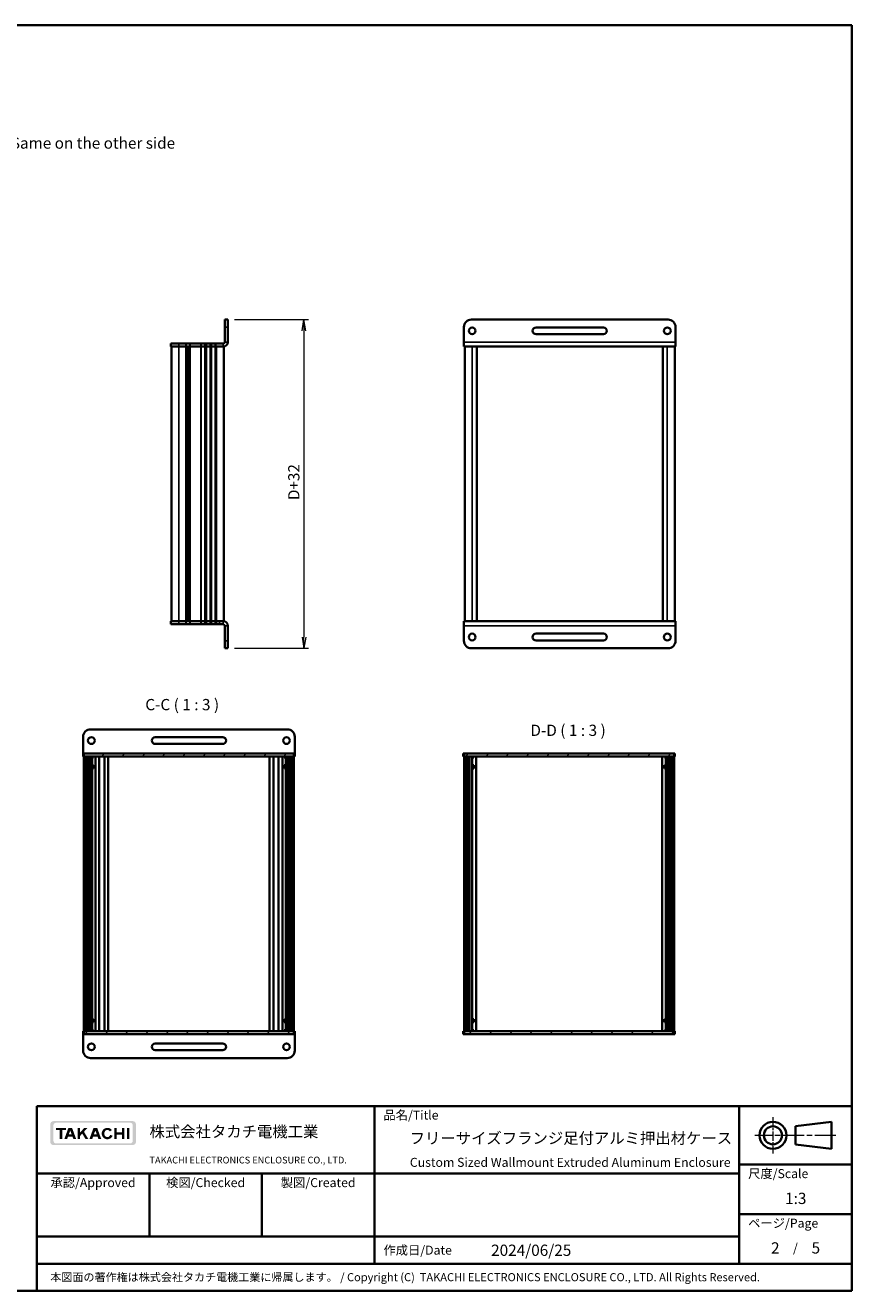
# Model space of a CAD drawing. Units: millimetres. Extents: x 0 to 3559, y 0 to 843.
# Drawn here: x 1023 to 1574, y 0 to 843 of the extents above; entities that cross this region are included whole.
import ezdxf
from ezdxf.enums import TextEntityAlignment as Align

# ---------------------------------------------------------------- set-up
doc = ezdxf.new("R2010")
doc.units = ezdxf.units.MM
doc.linetypes.add('CHAIN', pattern=[0.35429999999999995, 0.2362, -0.0295, 0.0591, -0.0295])
for name, color, linetype, lineweight in [('Border (ISO)', 7, 'Continuous', 35), ('Dimension (ISO)', 7, 'Continuous', 18), ('Dimension (ISO) @ 1', 7, 'Continuous', 18), ('Hatch (ISO)', 1, 'Continuous', 18), ('Symbol (ISO) @ 1', 7, 'Continuous', 18), ('Title (ISO)', 7, 'Continuous', 35), ('Visible (ISO)', 7, 'Continuous', 35), ('Visible Narrow (ISO)', 7, 'Continuous', 25)]:
    doc.layers.add(name, color=color, linetype=linetype, lineweight=lineweight)
doc.styles.add('Note Text (TK)', font='MS PGothic.ttf')
doc.styles.add('文字スタイル40', font='MS PGothic.ttf')
doc.styles.add('文字スタイル67', font='arial.ttf')
doc.dimstyles.new('Default - Method 1b (TK)', dxfattribs={"dimtxt": 2.5, "dimasz": 2.5, "dimexe": 1, "dimexo": 1.499999999999999, "dimgap": 1, "dimtad": 1, "dimrnd": 1e-08, "dimdsep": 46, "dimtxsty": 'Note Text (TK)', "dimblk": 'OPEN', "dimcen": 0.09, "dimdle": 5, "dimclrd": 100, "dimclre": 100, "dimclrt": 7, "dimadec": 1, "dimazin": 1, "dimtfac": 1, "dimtmove": 0, "dimatfit": 3, "dimldrblk": 'OPEN', "dimfxl": 1, "dimtolj": 1, "dimlwd": -1, "dimlwe": -1, "dimarcsym": 0})
pattern_1 = [(45, (357.4999999999999, -24.00000000000002), (-6.735192090801866, 6.735192090801866), [])]
pattern_2 = [(135.0002104591499, (357.4999999999999, -24.00000000000002), (-6.735167351014435, -6.73521683049842), [])]
pattern_3 = [(59.999977780745, (357.4999999999999, -24.00000000000002), (-8.248890124152672, 4.762503198912995), [])]

# ---------------------------------------------------------------- blocks, each defined once
blk = doc.blocks.new('図面枠 tk図枠')
at = {"layer": 'Border (ISO)'}
for p, q in [((14.49999999999999, 289), (405.4999999999999, 289)), ((405.4999999999999, 289), (405.4999999999999, 8.000000000000007)), ((14.50000000000001, 8.000000000000007), (405.4999999999999, 8.000000000000007))]:
    blk.add_line(p, q, dxfattribs=at)
blk = doc.blocks.new('表題欄 tk表題欄')
at = {"layer": 'Hatch (ISO)'}
h = blk.add_hatch(color=256, dxfattribs=at)
edge = h.paths.add_edge_path(flags=0)
edge.add_arc((95.444849922821, 237.346881026017), 0.5958259999999996, 269.9999999999897, 360)
edge.add_line((96.040675922821, 237.3468810260171), (96.04067592282095, 240.7585970260168))
edge.add_arc((95.44484992282096, 240.7585970260169), 0.5958259999999996, 0, 90.0000000000068)
edge.add_line((95.44484992282091, 241.3544230260169), (79.00658192282103, 241.3544230260169))
edge.add_arc((79.00658192282103, 240.7585970260169), 0.5958259999999996, 90, 180)
edge.add_line((78.41075592282102, 240.7585970260168), (78.41075592282081, 237.3468810260171))
edge.add_arc((79.00658192282081, 237.3468810260168), 0.5958259999999996, 180, 270.0000000000205)
edge.add_line((79.00658192282103, 236.7510550260168), (95.44484992282091, 236.751055026017))
edge = h.paths.add_edge_path()
edge.add_line((77.70882392282107, 241.0034570260169), (77.70882392282107, 237.1020210260171))
edge.add_arc((78.41075592282097, 237.102021026017), 0.7019319999998935, 180, 270.000000000008)
edge.add_line((78.41075592282105, 236.4000890260172), (96.04067592282101, 236.4000890260172))
edge.add_arc((96.040675922821, 237.102021026017), 0.7019319999998921, 270, 360)
edge.add_line((96.7426079228209, 237.1020210260171), (96.74260792282098, 241.0034570260169))
edge.add_arc((96.04067592282107, 241.003457026017), 0.7019319999998921, 0, 90.00000000000873)
edge.add_line((96.04067592282095, 241.705389026017), (78.41075592282105, 241.7053890260169))
edge.add_arc((78.41075592282105, 241.0034570260169), 0.7019319999999984, 90.00000000000072, 180)
for points in [[(78.94128592282102, 240.1954190260171), (78.94128592282102, 239.7056990260171), (79.79013392282097, 239.7056990260171), (79.79013392282097, 237.7060090260171), (80.37779792282102, 237.7060090260171), (80.37779792282102, 239.7056990260171), (81.22664592282104, 239.7056990260171), (81.22664592282104, 240.1954190260171)], [(85.55355153134052, 237.7060090260171), (84.81294043548178, 238.9396854897348), (84.28739592282106, 238.3724785432585), (84.28739592282106, 237.7060090260171), (83.76502792282103, 237.7060090260171), (83.76502792282103, 240.1954190260171), (84.28739592282106, 240.1954190260171), (84.28739592282106, 239.1472136578642), (85.2586086041826, 240.1954190260171), (85.97643794456017, 240.1954190260171), (85.18872726044239, 239.3452627384302), (86.172817922821, 237.7060090260171)], [(91.96090243223207, 240.1954190260171), (91.96090243223207, 237.7060090260171), (92.4791894322321, 237.7060090260171), (92.4791894322321, 238.7058540260171), (93.63819343223211, 238.7058540260171), (93.63819343223211, 237.7060090260171), (94.15648043223207, 237.7060090260171), (94.15648043223207, 240.1954190260171), (93.63819343223211, 240.1954190260171), (93.63819343223211, 239.195574026017), (92.4791894322321, 239.195574026017), (92.4791894322321, 240.1954190260171)], [(94.71149643223212, 240.1954190260171), (94.71149643223212, 237.7060090260171), (95.2338644322322, 237.7060090260171), (95.2338644322322, 240.1954190260171)]]:
    blk.add_hatch(color=256, dxfattribs=at).paths.add_polyline_path(points)
h = blk.add_hatch(color=256, dxfattribs=at)
h.paths.add_polyline_path([(82.45967999495221, 238.7589070260171), (81.8218998506899, 238.7589070260171), (82.14078992282104, 239.627313026017)], flags=0)
h.paths.add_polyline_path([(82.64850318183746, 238.2447010260171), (81.63307666380464, 238.2447010260171), (81.43526189659153, 237.7060090260171), (80.81854592282102, 237.7060090260171), (81.73268992282102, 240.1954190260171), (82.54888992282102, 240.1954190260171), (83.46303392282098, 237.7060090260171), (82.84631794905052, 237.7060090260171)])
h = blk.add_hatch(color=256, dxfattribs=at)
h.paths.add_polyline_path([(87.39654585068993, 238.7589070260171), (88.03432599495216, 238.7589070260171), (87.71543592282107, 239.627313026017)], flags=0)
h.paths.add_polyline_path([(87.00990789659151, 237.7060090260171), (87.20772266380467, 238.2447010260171), (88.22314918183736, 238.2447010260171), (88.42096394905047, 237.7060090260171), (89.03767992282091, 237.7060090260171), (88.123535922821, 240.1954190260171), (87.30733592282104, 240.1954190260171), (86.39319192282105, 237.7060090260171)])
h = blk.add_hatch(color=256, dxfattribs=at)
edge = h.paths.add_edge_path()
edge.add_arc((90.39257192282079, 238.9507140260171), 1.273272000000011, 38.55054079078439, 336.5820184016556)
edge.add_line((91.56096443223191, 238.4446700260172), (91.04202846323602, 238.6694270587604))
edge.add_ellipse((90.392571922821, 238.9507140260171), major_axis=(0, -0.7998759999999119), ratio=0.8673469387756529, start_angle=128.5505407907963, end_angle=426.582018401653, ccw=False)
edge.add_line((90.96328818027123, 239.4055047731898), (91.38834540645578, 239.7442231660233))
at = {"layer": 'Title (ISO)'}
for p, q in [((74.70882392282105, 245.052739026017), (255.7088239228211, 245.052739026017)), ((74.70882392282105, 204.052739026017), (74.70882392282105, 245.052739026017)), ((149.7088239228211, 245.052739026017), (149.7088239228211, 210.052739026017)), ((230.7088239228211, 245.052739026017), (230.7088239228211, 210.052739026017)), ((255.7088239228211, 245.052739026017), (255.7088239228211, 204.052739026017)), ((243.2088239228211, 240.552739026017), (251.2088239228211, 241.552739026017)), ((243.2088239228211, 240.552739026017), (243.2088239228211, 236.552739026017)), ((251.2088239228211, 235.552739026017), (251.2088239228211, 241.552739026017)), ((243.2088239228211, 236.552739026017), (251.2088239228211, 235.552739026017)), ((230.7088239228211, 232.052739026017), (255.7088239228211, 232.052739026017)), ((74.70882392282105, 230.052739026017), (230.7088239228211, 230.0527390260171)), ((99.70882392282105, 230.052739026017), (99.70882392282108, 216.052739026017)), ((124.708823922821, 230.052739026017), (124.708823922821, 216.052739026017)), ((230.7088239228211, 221.052739026017), (255.7088239228211, 221.052739026017)), ((74.70882392282105, 216.052739026017), (230.7088239228211, 216.052739026017)), ((255.7088239228211, 210.052739026017), (74.70882392282105, 210.052739026017)), ((74.70882392282105, 204.052739026017), (255.7088239228211, 204.052739026017))]:
    blk.add_line(p, q, dxfattribs=at)
at = {"layer": 'Title (ISO)', "color": 4, "linetype": 'CHAIN', "lineweight": 18, "ltscale": 8.889559745788574}
blk.add_line((238.2088239228211, 242.5527390260171), (238.2088239228211, 234.552739026017), dxfattribs=at)
at = {"layer": 'Title (ISO)', "color": 4, "linetype": 'CHAIN', "lineweight": 18, "ltscale": 20.00163269042969}
blk.add_line((252.2088239228211, 238.552739026017), (234.2088239228211, 238.552739026017), dxfattribs=at)
at = {"layer": 'Title (ISO)'}
for radius in [3, 2]:
    blk.add_circle((238.2088239228211, 238.5527390260171), radius, dxfattribs=at)
at = {"layer": 'Title (ISO)', "color": 1, "char_height": 2.000000029802322, "line_spacing_factor": 1.5, "style": 'Note Text (TK)'}
for s, insert, attachment_point in [('\\fＭＳ Ｐゴシック|b0|i0;{\\H2.0000;品名/Title}', (151.708823922821, 243.052739026017), 4), ('\\fＭＳ Ｐゴシック|b0|i0;{\\H2.0000;尺度/Scale}', (232.7088239228211, 230.052739026017), 4), ('\\fＭＳ Ｐゴシック|b0|i0;{\\H2.0000;承認/Approved}', (87.20882392282105, 228.052739026017), 5), ('\\fＭＳ Ｐゴシック|b0|i0;{\\H2.0000;検図/Checked}', (112.208823922821, 228.0527390260171), 5), ('\\fＭＳ Ｐゴシック|b0|i0;{\\H2.0000;製図/Created}', (137.208823922821, 228.052739026017), 5), ('\\fＭＳ Ｐゴシック|b0|i0;{\\H2.0000;ページ/Page}', (232.7088239228211, 219.052739026017), 4), ('\\fＭＳ Ｐゴシック|b0|i0;{\\H2.0000;作成日/Date}', (151.708823922821, 213.052739026017), 4)]:
    blk.add_mtext(s, dxfattribs=dict(at, insert=insert, attachment_point=attachment_point))
at = {"layer": 'Title (ISO)', "color": 7, "line_spacing_factor": 1.5, "style": 'Note Text (TK)'}
for s, insert, char_height, attachment_point in [('株式会社タカチ電機工業', (99.74260792282095, 239.052739026017), 2.5, 4), ('\\fArial|b0|i0;{\\H1.4986;TAKACHI ELECTRONICS ENCLOSURE CO., LTD.}', (99.74260792282095, 233.052739026017), 1.49859994649887, 4), ('\\fＭＳ Ｐゴシック|b0|i0;{\\H2.0000;/}', (243.2088239228211, 213.5527390260171), 2.000000029802322, 5), ('\\fMS PGothic|b0|i0;{\\H1.8000;本図面の著作権は株式会社タカチ電機工業に帰属します。 / Copyright (C)\xa0 TAKACHI ELECTRONICS ENCLOSURE CO., LTD. All Rights Reserved.}', (77.70882392282107, 207.052739026017), 1.800000071525573, 4)]:
    blk.add_mtext(s, dxfattribs=dict(at, insert=insert, char_height=char_height, attachment_point=attachment_point))
at = {"layer": 'Title (ISO)', "color": 7}
for tag, p, height, style in [('<品名>_001', (157.524164831912, 236.6748981169261), 2.5, 'Note Text (TK)'), ('<Title>_001', (157.5696697597652, 231.5527390111158), 2.000000029802322, '文字スタイル67'), ('<型番>_001', (157.4190511840338, 219.9930798731327), 3.000000119209289, '文字スタイル40'), ('作成日_001', (175.617914831912, 211.7814322078352), 2.5, 'Note Text (TK)'), ('<ページ_No.>_001', (237.9488807410029, 212.302739026017), 2.5, 'Note Text (TK)'), ('<総ページ数>_001', (246.7997330137301, 212.302739026017), 2.5, 'Note Text (TK)')]:
    blk.add_attdef(tag, p, '', height=height, dxfattribs=dict(at, style=style))
at = {"layer": 'Title (ISO)', "color": 7, "style": 'Note Text (TK)'}
for tag, p in [('<尺度>', (243.2088239228211, 224.552739026017)), ('<部品サイズ>', (112.208823922821, 213.052739026017))]:
    blk.add_attdef(tag, text='', height=2.5, dxfattribs=at).set_placement(p, align=Align.MIDDLE_CENTER)
blk = doc.blocks.new('_Open')
at = {"color": 0, "linetype": 'ByBlock', "lineweight": -2}
for p, q in [((-1, 0.1666666666666666), (0, 0)), ((-1, -0.1666666666666666), (0, 0)), ((0, 0), (-1, 0))]:
    blk.add_line(p, q, dxfattribs=at)
blk = doc.blocks.new('*D57')
at = {"layer": 'Defpoints', "color": 0}
for p in [(1158.225140295622, 646.961694418493), (1158.22514031451, 427.9616944184931), (1209.022275417553, 427.9616944184931)]:
    blk.add_point(p, dxfattribs=at)
at = {"layer": 'Dimension (ISO)', "color": 100}
for p, q in [((1162.725140295622, 646.961694418493), (1212.022275417553, 646.961694418493)), ((1209.022275417553, 639.461694418493), (1209.022275417553, 435.4616944184932)), ((1162.72514031451, 427.9616944184931), (1212.022275417553, 427.9616944184931))]:
    blk.add_line(p, q, dxfattribs=at)
at = {"layer": 'Dimension (ISO)', "color": 100, "xscale": 7.5, "yscale": 7.5, "zscale": 7.5}
for p, rotation in [((1209.022275417553, 646.961694418493), 90), ((1209.022275417553, 427.9616944184931), 270)]:
    blk.add_blockref('_Open', p, dxfattribs=dict(at, rotation=rotation))
at = {"layer": 'Dimension (ISO)', "color": 7, "insert": (1202.272275417553, 524.4037682821292), "char_height": 7.5, "attachment_point": 4, "rotation": 90, "style": 'Note Text (TK)'}
blk.add_mtext('\\A1; \\fMS PGothic|b0|i0;{\\H7.4700;D+32}', dxfattribs=at)

msp = doc.modelspace()

# ---------------------------------------------------------------- hatches: boundary and pattern name
at = {"layer": 'Hatch (ISO)'}
h = msp.add_hatch(dxfattribs=at)
h.set_pattern_fill('ANSI31', color=256, scale=76.2, style=0)
h.set_pattern_definition(pattern_1)
h.paths.add_polyline_path([(1062.363278902106, 355.9732588179558), (1202.363285568452, 355.9732588179558), (1202.363285568452, 357.9732588179558), (1062.363278902106, 357.9732588179558)])
h = msp.add_hatch(dxfattribs=at)
h.set_pattern_fill('ANSI31', color=256, scale=76.2, angle=14.99997778074499, style=0)
h.set_pattern_definition(pattern_3)
h.paths.add_polyline_path([(1065.863285453319, 355.9732588179557), (1064.263285453319, 355.9732588179557), (1064.263285453319, 172.9732588179557), (1065.863285453319, 172.9732588179557)])
h = msp.add_hatch(dxfattribs=at)
h.set_pattern_fill('ANSI31', color=256, scale=76.2, angle=14.99997778074499, style=0)
h.set_pattern_definition(pattern_3)
h.paths.add_polyline_path([(1198.863285453316, 172.9732588179557), (1200.463285453317, 172.9732588179557), (1200.463285453317, 355.9732588179557), (1198.863285453316, 355.9732588179557)])
h = msp.add_hatch(dxfattribs=at)
h.set_pattern_fill('ANSI31', color=256, scale=76.2, style=0)
h.set_pattern_definition(pattern_1)
h.paths.add_polyline_path([(1315.707006187907, 355.9732588179557), (1455.707012854237, 355.9732588179557), (1455.707012854237, 357.9732588179558), (1315.707006187907, 357.9732588179557)])
h = msp.add_hatch(dxfattribs=at)
h.set_pattern_fill('ANSI31', color=256, scale=76.2, angle=14.99997778074499, style=0)
h.set_pattern_definition(pattern_3)
h.paths.add_polyline_path([(1319.207006303043, 355.9732588179557), (1317.607006303042, 355.9732588179557), (1317.607006303042, 172.9732588179557), (1319.207006303043, 172.9732588179557)])
h = msp.add_hatch(dxfattribs=at)
h.set_pattern_fill('ANSI31', color=256, scale=76.2, angle=14.99997778074499, style=0)
h.set_pattern_definition(pattern_3)
h.paths.add_polyline_path([(1453.80700630304, 355.9732588179557), (1452.20700630304, 355.9732588179557), (1452.20700630304, 172.9732588179557), (1453.80700630304, 172.9732588179557)])
h = msp.add_hatch(dxfattribs=at)
h.set_pattern_fill('ANSI31', color=256, scale=76.2, angle=90.00021045915, style=0)
h.set_pattern_definition(pattern_2)
h.paths.add_polyline_path([(1202.363279146479, 172.9732588179557), (1062.363272480115, 172.9732588179557), (1062.363272480115, 170.9732588179557), (1202.363279146479, 170.9732588179558)])
h = msp.add_hatch(dxfattribs=at)
h.set_pattern_fill('ANSI31', color=256, scale=76.2, angle=90.00021045915, style=0)
h.set_pattern_definition(pattern_2)
h.paths.add_polyline_path([(1455.707019276237, 172.9732588179557), (1315.707012609903, 172.9732588179557), (1315.707012609903, 170.9732588179557), (1455.707019276237, 170.9732588179557)])

# ---------------------------------------------------------------- linework, layer by layer
at = {"layer": 'Visible (ISO)'}
for p, q in [((1158.225140295622, 646.9616944184929), (1156.225140295622, 646.9616944184929)), ((1156.225140295622, 646.9616944184929), (1156.225140200523, 641.9616944184929)), ((1156.225140200523, 631.8991944184929), (1156.225140200523, 641.9616944184929)), ((1158.225140200523, 641.9616944184929), (1158.225140295622, 646.9616944184929)), ((1158.225140200523, 631.8991944184929), (1158.225140200523, 641.9616944184929)), ((1315.642875603667, 631.8991944184929), (1315.642875603667, 641.9616944184929)), ((1320.642875603667, 646.9616944184929), (1451.642888903668, 646.9616944184929)), ((1363.642882253667, 641.7116944184928), (1408.642882253667, 641.7116944184928)), ((1456.642888903667, 641.9616944184928), (1456.642888903667, 631.8991944184929)), ((1408.642882253667, 637.2116944184928), (1363.642882253667, 637.2116944184928)), ((1120.225140305131, 630.961694418493), (1125.725140200505, 630.961694418493)), ((1120.225140305131, 628.9616944184929), (1120.225140305131, 630.961694418493)), ((1120.225140305131, 628.9616944184929), (1125.725140200505, 628.9616944184929)), ((1120.725140305095, 628.9616944184929), (1120.725140305095, 445.9616944184928)), ((1130.27514020055, 630.961694418493), (1125.725140200505, 630.961694418493)), ((1130.27514020055, 628.9616944184929), (1125.725140200505, 628.9616944184929)), ((1130.27514020055, 630.961694418493), (1130.575140202452, 630.961694418493)), ((1130.27514020055, 628.9616944184929), (1130.575140202452, 628.9616944184929)), ((1132.975140202452, 630.961694418493), (1130.575140202452, 630.961694418493)), ((1132.975140202452, 628.9616944184929), (1130.575140202452, 628.9616944184929)), ((1131.77514030503, 445.9616944184928), (1131.77514030503, 628.9616944184928)), ((1131.77514030509, 628.9616944184929), (1131.77514030509, 445.9616944184928)), ((1132.975140202452, 630.961694418493), (1133.27514020055, 630.961694418493)), ((1132.975140202452, 628.9616944184929), (1133.27514020055, 628.9616944184929)), ((1140.225140200505, 630.961694418493), (1133.27514020055, 630.961694418493)), ((1140.225140200505, 628.9616944184929), (1133.27514020055, 628.9616944184929)), ((1140.225140200505, 630.961694418493), (1140.525140202407, 630.961694418493)), ((1140.225140200505, 628.9616944184929), (1140.525140202407, 628.9616944184929)), ((1142.925140202408, 630.961694418493), (1140.525140202407, 630.961694418493)), ((1142.925140202408, 628.9616944184929), (1140.525140202407, 628.9616944184929)), ((1142.925140202408, 630.961694418493), (1143.225140200505, 630.961694418493)), ((1142.925140202408, 628.9616944184929), (1143.225140200505, 628.9616944184929)), ((1143.725140200489, 630.961694418493), (1143.225140200505, 630.961694418493)), ((1143.725140200489, 628.9616944184929), (1143.225140200505, 628.9616944184929)), ((1143.725140200489, 630.961694418493), (1144.025140202393, 630.961694418493)), ((1143.725140200489, 628.9616944184929), (1144.025140202393, 628.9616944184929)), ((1146.425140202418, 630.961694418493), (1144.025140202393, 630.961694418493)), ((1146.425140202418, 628.9616944184929), (1144.025140202393, 628.9616944184929)), ((1146.425140202418, 630.961694418493), (1146.72514020052, 630.961694418493)), ((1146.425140202418, 628.9616944184929), (1146.72514020052, 628.9616944184929)), ((1147.225140200504, 630.961694418493), (1146.72514020052, 630.961694418493)), ((1147.225140200504, 628.9616944184929), (1146.72514020052, 628.9616944184929)), ((1147.225140200504, 630.961694418493), (1147.525140202406, 630.961694418493)), ((1147.225140200504, 628.9616944184929), (1147.525140202406, 628.9616944184929)), ((1149.925140202406, 630.961694418493), (1147.525140202406, 630.961694418493)), ((1149.925140202406, 628.9616944184929), (1147.525140202406, 628.9616944184929)), ((1149.925140202406, 630.961694418493), (1150.225140200504, 630.961694418493)), ((1149.925140202406, 628.9616944184929), (1150.225140200504, 628.9616944184929)), ((1155.287640200522, 630.961694418493), (1150.225140200504, 630.961694418493)), ((1155.287640200522, 628.9616944184929), (1150.225140200504, 628.9616944184929)), ((1155.725140305038, 628.9616944184928), (1155.287640200522, 628.9616944184928)), ((1155.725140305038, 445.9616944184928), (1155.725140305038, 628.9616944184928)), ((1315.642875659538, 628.961694418493), (1315.642875603667, 631.899194418493)), ((1319.097492613894, 628.9616944184929), (1315.642875659521, 628.9616944184929)), ((1316.142876221956, 445.9616944184928), (1316.142876221956, 628.9616944184928)), ((1321.142876221956, 628.9616944184928), (1319.097492613894, 628.9616944184928)), ((1321.142876221956, 628.9616944184928), (1324.142876221955, 628.9616944184928)), ((1448.142876221868, 628.9616944184929), (1324.142876221955, 628.9616944184929)), ((1324.142876221955, 445.9616944184928), (1324.142876221955, 628.9616944184928)), ((1448.142876221868, 628.9616944184928), (1451.142876221867, 628.9616944184928)), ((1448.142876221868, 445.9616944184928), (1448.142876221868, 628.9616944184928)), ((1453.188254140849, 628.9616944184928), (1451.142876221867, 628.9616944184928)), ((1456.642888959538, 628.9616944184929), (1453.188254140849, 628.9616944184929)), ((1456.142876221867, 445.9616944184928), (1456.142876221867, 628.9616944184928)), ((1456.642888903667, 631.899194418493), (1456.642888959538, 628.961694418493)), ((1125.72514040945, 445.9616944184928), (1120.225140304968, 445.9616944184928)), ((1120.225140304968, 445.9616944184928), (1120.225140304968, 443.9616944184929)), ((1125.72514040945, 443.9616944184929), (1120.225140304968, 443.9616944184929)), ((1125.72514040945, 445.9616944184928), (1130.275140409622, 445.9616944184928)), ((1125.72514040945, 443.9616944184929), (1130.275140409622, 443.9616944184929)), ((1130.575140407722, 445.9616944184928), (1130.275140409622, 445.9616944184928)), ((1130.575140407722, 443.9616944184929), (1130.275140409622, 443.9616944184929)), ((1130.575140407722, 445.9616944184928), (1132.975140407455, 445.9616944184928)), ((1130.575140407722, 443.9616944184929), (1132.975140407455, 443.9616944184929)), ((1133.275140409355, 445.9616944184928), (1132.975140407455, 445.9616944184928)), ((1133.275140409355, 443.9616944184929), (1132.975140407455, 443.9616944184929)), ((1133.275140409355, 445.9616944184928), (1140.225140409029, 445.9616944184928)), ((1133.275140409355, 443.9616944184929), (1140.225140409029, 443.9616944184929)), ((1140.525140407192, 445.9616944184928), (1140.225140409029, 445.9616944184928)), ((1140.525140407192, 443.9616944184929), (1140.225140409029, 443.9616944184929)), ((1140.525140407192, 445.9616944184928), (1142.925140407694, 445.9616944184928)), ((1140.525140407192, 443.9616944184929), (1142.925140407694, 443.9616944184929)), ((1143.225140409656, 445.9616944184928), (1142.925140407694, 445.9616944184928)), ((1143.225140409656, 443.9616944184929), (1142.925140407694, 443.9616944184929)), ((1143.225140409656, 445.9616944184928), (1143.725140408932, 445.9616944184928)), ((1143.225140409656, 443.9616944184929), (1143.725140408932, 443.9616944184929)), ((1144.025140407118, 445.9616944184928), (1143.725140408932, 445.9616944184928)), ((1144.025140407118, 443.9616944184929), (1143.725140408932, 443.9616944184929)), ((1144.025140407117, 445.9616944184928), (1146.425140407796, 445.9616944184928)), ((1144.025140407117, 443.9616944184929), (1146.425140407796, 443.9616944184929)), ((1146.72514040978, 445.9616944184928), (1146.425140407796, 445.9616944184928)), ((1146.72514040978, 443.9616944184929), (1146.425140407796, 443.9616944184929)), ((1146.72514040978, 445.9616944184928), (1147.225140408822, 445.9616944184928)), ((1146.72514040978, 443.9616944184929), (1147.225140408822, 443.9616944184929)), ((1147.525140407029, 445.9616944184928), (1147.225140408822, 445.9616944184928)), ((1147.525140407029, 443.9616944184929), (1147.225140408822, 443.9616944184929)), ((1147.525140407029, 445.9616944184928), (1149.925140407884, 445.9616944184928)), ((1147.525140407029, 443.9616944184929), (1149.925140407884, 443.9616944184929)), ((1150.225140409891, 445.9616944184928), (1149.925140407884, 445.9616944184928)), ((1150.225140409891, 443.9616944184929), (1149.925140407884, 443.9616944184929)), ((1150.225140409891, 445.9616944184928), (1150.725140409502, 445.9616944184928)), ((1150.225140409891, 443.9616944184929), (1150.725140409502, 443.9616944184929)), ((1150.737251245208, 445.9616944184928), (1150.725140409501, 445.9616944184928)), ((1150.737251245208, 443.9616944184929), (1150.725140409501, 443.9616944184929)), ((1150.737251245208, 445.9616944184928), (1152.725140397084, 445.9616944184928)), ((1150.737251245208, 443.9616944184929), (1152.725140397084, 443.9616944184929)), ((1152.725140397084, 445.9616944184928), (1155.287640409612, 445.9616944184928)), ((1152.725140397084, 443.9616944184929), (1155.287640409612, 443.9616944184929)), ((1155.725140305038, 445.9616944184928), (1155.287640409612, 445.9616944184928)), ((1156.225140409612, 443.0241944184929), (1156.225140409612, 432.961694418493)), ((1158.225140409612, 432.961694418493), (1158.225140409612, 443.0241944184929)), ((1315.642876342405, 445.9616944184928), (1319.097492787157, 445.9616944184928)), ((1315.642876398278, 443.0241944184929), (1315.642876342405, 445.9616944184928)), ((1315.642876398278, 432.961694418493), (1315.642876398278, 443.0241944184929)), ((1321.142876221956, 445.9616944184928), (1319.097492787157, 445.9616944184928)), ((1321.142876221956, 445.9616944184928), (1324.142876221955, 445.9616944184928)), ((1324.142876221955, 445.9616944184928), (1448.142876221868, 445.9616944184928)), ((1448.142876221868, 445.9616944184928), (1451.142876221867, 445.9616944184928)), ((1453.188265345789, 445.9616944184928), (1451.142876221867, 445.9616944184928)), ((1453.188265345789, 445.9616944184928), (1456.642889642423, 445.9616944184928)), ((1456.642889642405, 445.9616944184928), (1456.642889698278, 443.0241944184929)), ((1456.642889698278, 443.0241944184929), (1456.642889698278, 432.9616944184929)), ((1156.225140409612, 432.961694418493), (1156.225140314509, 427.9616944184929)), ((1158.225140314509, 427.9616944184929), (1158.225140409612, 432.961694418493)), ((1363.642883048278, 437.711694418493), (1408.642883048278, 437.711694418493)), ((1408.642883048278, 433.211694418493), (1363.642883048278, 433.211694418493)), ((1156.225140314509, 427.9616944184929), (1158.225140314509, 427.9616944184929)), ((1451.642889698278, 427.9616944184929), (1320.642876398278, 427.9616944184929)), ((1197.863286033541, 373.9732588179558), (1066.863272733541, 373.9732588179558)), ((1061.863272733541, 358.9107588179558), (1061.863272733541, 368.9732588179557)), ((1109.863279383541, 368.7232588179556), (1154.863279383541, 368.7232588179556)), ((1154.863279383541, 364.2232588179556), (1109.863279383541, 364.2232588179556)), ((1202.863286033541, 358.9107588179558), (1202.863286033541, 368.9732588179558)), ((1061.863272263748, 357.9732588179558), (1061.963272258049, 357.9732588179558)), ((1061.863272263748, 355.9732588179558), (1061.863272263748, 357.9732588179558)), ((1061.863272263748, 355.9732588179558), (1061.963272258049, 355.9732588179558)), ((1061.86327271571, 357.9732588179558), (1061.863272733541, 358.9107588179558)), ((1062.363278902106, 357.9732588179558), (1061.963272258049, 357.9732588179558)), ((1062.363278902106, 355.9732588179558), (1061.963272258049, 355.9732588179558)), ((1202.363285568452, 357.9732588179558), (1062.363278902106, 357.9732588179558)), ((1062.363278902106, 357.9732588179558), (1062.363278902106, 355.9732588179558)), ((1062.363278902106, 355.9732588179558), (1202.363285568452, 355.9732588179558)), ((1062.363285453364, 172.9732588179557), (1062.363285453364, 355.9732588179557)), ((1062.863285453366, 355.9732588179557), (1063.76328545336, 355.9732588179557)), ((1062.863285453366, 172.9732588179557), (1062.863285453366, 355.9732588179557)), ((1064.063285453361, 172.9732588179557), (1064.063285453361, 355.9732588179557)), ((1065.863285453319, 355.9732588179557), (1064.263285453319, 355.9732588179557)), ((1064.263285453319, 355.9732588179557), (1064.263285453319, 172.9732588179557)), ((1065.863285453319, 355.9732588179557), (1065.863285453319, 172.9732588179557)), ((1066.063285453361, 172.9732588179557), (1066.063285453361, 355.9732588179557)), ((1066.363285453362, 355.9732588179557), (1067.263285453361, 355.9732588179557)), ((1067.563285453361, 172.9732588179557), (1067.563285453361, 355.9732588179557)), ((1067.865382514242, 172.9732588179557), (1067.865382514242, 355.9732588179557)), ((1067.865382514242, 355.6299838179558), (1068.709910095226, 355.6299838179558)), ((1067.865382514243, 355.3232588179558), (1068.836286321922, 355.3232588179558)), ((1068.709910095226, 355.9732588179558), (1068.709910095226, 355.6299838179558)), ((1068.709910095226, 355.6299838179558), (1068.774084332993, 355.5016353424218)), ((1068.774084332993, 355.9732588179557), (1068.774084332993, 355.4732326615544)), ((1070.063285453186, 355.9732588179557), (1070.063285453186, 172.9732588179557)), ((1072.663285453185, 355.9732588179557), (1072.663285453185, 172.9732588179557)), ((1076.063285453185, 355.9732588179557), (1076.063285453185, 172.9732588179557)), ((1078.663285453185, 172.9732588179557), (1078.663285453185, 355.9732588179557)), ((1186.063285453488, 355.9732588179557), (1186.063285453488, 172.9732588179557)), ((1188.663285453488, 355.9732588179557), (1188.663285453488, 172.9732588179557)), ((1192.063285453487, 355.9732588179557), (1192.063285453487, 172.9732588179557)), ((1194.663285453487, 172.9732588179557), (1194.663285453487, 355.9732588179557)), ((1195.89027401895, 355.3232588179559), (1196.86118839243, 355.3232588179559)), ((1195.952486573653, 355.4732578761297), (1195.952486573653, 355.9732588179557)), ((1196.016648428931, 355.6299838179559), (1195.952486573653, 355.5016601073996)), ((1196.016648428931, 355.9732588179558), (1196.016648428931, 355.6299838179559)), ((1196.016648428931, 355.6299838179559), (1196.86118839243, 355.6299838179559)), ((1196.86118839243, 172.9732588179557), (1196.86118839243, 355.9732588179557)), ((1197.163285453312, 172.9732588179557), (1197.163285453312, 355.9732588179557)), ((1197.463285453312, 355.9732588179557), (1198.363285453312, 355.9732588179557)), ((1198.663285453312, 172.9732588179557), (1198.663285453312, 355.9732588179557)), ((1198.863285453316, 355.9732588179557), (1198.863285453316, 172.9732588179557)), ((1200.463285453317, 355.9732588179557), (1198.863285453316, 355.9732588179557)), ((1200.463285453317, 355.9732588179557), (1200.463285453317, 172.9732588179557)), ((1200.663285453312, 172.9732588179557), (1200.663285453312, 355.9732588179557)), ((1200.963285453313, 355.9732588179557), (1201.863285453307, 355.9732588179557)), ((1201.863285453307, 172.9732588179557), (1201.863285453307, 355.9732588179557)), ((1202.363285453309, 172.9732588179557), (1202.363285453309, 355.9732588179557)), ((1202.363285568452, 355.9732588179558), (1202.363285568452, 357.9732588179558)), ((1202.763285591278, 357.9732588179558), (1202.363285568452, 357.9732588179558)), ((1202.763285591278, 355.9732588179558), (1202.363285568452, 355.9732588179558)), ((1202.763285591278, 357.9732588179558), (1202.863285596985, 357.9732588179558)), ((1202.763285591278, 355.9732588179558), (1202.863285596985, 355.9732588179558)), ((1202.86328601571, 357.9732588179558), (1202.863286033541, 358.9107588179558)), ((1202.863285596985, 355.9732588179558), (1202.863285596985, 357.9732588179558)), ((1315.207006216443, 357.9732588179558), (1315.307006210736, 357.9732588179558)), ((1315.207006216442, 355.9732588179558), (1315.207006216442, 357.9732588179558)), ((1315.207006216443, 355.9732588179558), (1315.307006210736, 355.9732588179558)), ((1315.707006187907, 357.9732588179558), (1315.307006210735, 357.9732588179558)), ((1315.707006187907, 355.9732588179558), (1315.307006210735, 355.9732588179558)), ((1455.707012854237, 357.9732588179558), (1315.707006187907, 357.9732588179558)), ((1315.707006187907, 357.9732588179558), (1315.707006187907, 355.9732588179558)), ((1315.707006187907, 355.9732588179558), (1455.707012854237, 355.9732588179558)), ((1315.707006303039, 355.9732588179557), (1315.707006303039, 172.9732588179557)), ((1317.607006303042, 355.9732588179557), (1316.207006303042, 355.9732588179557)), ((1316.207006303042, 355.9732588179557), (1316.207006303042, 172.9732588179557)), ((1319.207006303043, 355.9732588179557), (1317.607006303042, 355.9732588179557)), ((1317.607006303042, 355.9732588179557), (1317.607006303042, 172.9732588179557)), ((1319.207006303043, 355.9732588179557), (1319.207006303043, 172.9732588179557)), ((1320.607006303029, 355.9732588179557), (1319.207006303043, 355.9732588179557)), ((1320.907006303028, 355.9732588179557), (1320.907006303028, 172.9732588179557)), ((1321.209103363899, 355.9732588179557), (1321.209103363899, 172.9732588179557)), ((1321.209103363899, 355.6299838179558), (1322.053643802996, 355.6299838179558)), ((1321.209103363899, 355.3232588179558), (1322.180018128125, 355.3232588179558)), ((1322.053643802996, 355.9732588179559), (1322.053643802996, 355.6299838179558)), ((1322.053643802996, 355.6299838179559), (1322.117805182583, 355.5016610587815)), ((1322.117805182583, 355.9732588179557), (1322.117805182583, 355.4732588179549)), ((1323.707006303036, 355.9732588179557), (1323.707006303036, 172.9732588179557)), ((1447.707006303035, 355.9732588179557), (1447.707006303035, 172.9732588179557)), ((1449.233994086471, 355.3232588179558), (1450.204909242176, 355.3232588179558)), ((1449.296207423456, 355.4732595161125), (1449.296207423456, 355.9732588179557)), ((1449.360368802163, 355.6299838179558), (1449.296207423456, 355.5016610605418)), ((1449.360368802163, 355.9732588179557), (1449.360368802163, 355.6299838179558)), ((1449.360368802163, 355.6299838179558), (1450.204909242176, 355.6299838179558)), ((1450.204909242177, 355.9732588179557), (1450.204909242177, 172.9732588179557)), ((1450.507006303054, 355.9732588179557), (1450.507006303054, 172.9732588179557)), ((1452.20700630304, 355.9732588179557), (1450.807006303054, 355.9732588179557)), ((1453.80700630304, 355.9732588179557), (1452.20700630304, 355.9732588179557)), ((1452.20700630304, 355.9732588179557), (1452.20700630304, 172.9732588179557)), ((1453.80700630304, 355.9732588179557), (1453.80700630304, 172.9732588179557)), ((1455.207006303041, 355.9732588179557), (1453.80700630304, 355.9732588179557)), ((1455.207006303041, 355.9732588179557), (1455.207006303041, 172.9732588179557)), ((1455.707006303041, 355.9732588179557), (1455.707006303041, 172.9732588179557)), ((1455.707012854237, 355.9732588179558), (1455.707012854237, 357.9732588179558)), ((1456.107006210033, 357.9732588179558), (1455.707012854233, 357.9732588179558)), ((1456.107006210033, 355.9732588179558), (1455.707012854233, 355.9732588179558)), ((1456.107006210033, 357.9732588179558), (1456.207006215732, 357.9732588179558)), ((1456.107006210033, 355.9732588179558), (1456.207006215732, 355.9732588179558)), ((1456.207006215732, 355.9732588179558), (1456.207006215732, 357.9732588179558)), ((1067.865382514243, 350.1266213179558), (1068.836286321922, 350.1266213179558)), ((1068.556547595226, 349.9732588179558), (1067.865382514242, 349.9732588179558)), ((1068.674555179792, 347.9732588179558), (1067.865382514242, 347.9732588179558)), ((1068.556547595226, 349.9732588179558), (1068.774084332993, 350.0820271868394)), ((1068.674555179792, 347.9732588179558), (1068.774084332993, 347.9732588179558)), ((1068.774084332993, 350.0891278570561), (1068.774084332993, 347.9732588179558)), ((1195.89027401895, 350.1266213179558), (1196.86118839243, 350.1266213179558)), ((1195.952486573653, 347.9732588179558), (1195.952486573653, 350.0891215534125)), ((1196.170010928931, 349.9732588179559), (1195.952486573653, 350.082020995595)), ((1195.952486573653, 347.9732588179558), (1196.052015726882, 347.9732588179558)), ((1196.86118839243, 347.9732588179558), (1196.052015726881, 347.9732588179558)), ((1196.86118839243, 349.9732588179559), (1196.170010928931, 349.9732588179559)), ((1321.209103363899, 350.1266213179558), (1322.180018128125, 350.1266213179558)), ((1321.900281302996, 349.9732588179558), (1321.209103363899, 349.9732588179558)), ((1322.018276029476, 347.9732588179558), (1321.209103363899, 347.9732588179558)), ((1321.900281302996, 349.9732588179559), (1322.117805182583, 350.0820207577495)), ((1322.018276029477, 347.9732588179558), (1322.117805182583, 347.9732588179558)), ((1322.117805182583, 350.089121317956), (1322.117805182583, 347.9732588179558)), ((1449.233994086471, 350.1266213179558), (1450.204909242176, 350.1266213179558)), ((1449.296207423456, 347.9732588179558), (1449.296207423456, 350.0891211434166)), ((1449.513731302163, 349.9732588179558), (1449.296207423456, 350.0820207573093)), ((1449.296207423456, 347.9732588179558), (1449.395736576595, 347.9732588179558)), ((1450.204909242177, 347.9732588179558), (1449.395736576595, 347.9732588179558)), ((1450.204909242176, 349.9732588179558), (1449.513731302163, 349.9732588179558)), ((1067.865382514242, 180.9732588179557), (1068.674555179792, 180.9732588179557)), ((1067.865382514243, 178.9732588179558), (1068.556547119626, 178.9732588179558)), ((1068.836286712538, 178.8198963179558), (1067.865382514243, 178.8198963179558)), ((1068.556547119626, 178.9732588179558), (1068.774084332965, 178.864490211286)), ((1068.774084332965, 180.9732588179557), (1068.674555179792, 180.9732588179557)), ((1068.774084332965, 180.9732588179557), (1068.774084332965, 178.8573898916605)), ((1196.86118839243, 178.8198963179557), (1195.890273628113, 178.8198963179557)), ((1195.952486573681, 178.8573963179557), (1195.952486573681, 180.9732588179557)), ((1196.052015726882, 180.9732588179557), (1195.952486573681, 180.9732588179557)), ((1196.170010453331, 178.9732588179558), (1195.952486573681, 178.8644968781308)), ((1196.052015726881, 180.9732588179557), (1196.86118839243, 180.9732588179557)), ((1196.170010453331, 178.9732588179558), (1196.86118839243, 178.9732588179558)), ((1321.209103363899, 180.9732588179557), (1322.018276029476, 180.9732588179557)), ((1321.209103363899, 178.9732588179557), (1321.900294161978, 178.9732588179557)), ((1322.180028694739, 178.8198963179557), (1321.209103363899, 178.8198963179557)), ((1321.900294161978, 178.9732588179557), (1322.117805182615, 178.8645033076369)), ((1322.117805182616, 180.9732588179557), (1322.018276029477, 180.9732588179557)), ((1322.117805182616, 180.9732588179557), (1322.117805182616, 178.8574026833404)), ((1450.204909242176, 178.8198963179557), (1449.234005434545, 178.8198963179557)), ((1449.296207423489, 178.8573897788797), (1449.296207423489, 180.9732588179557)), ((1449.395736576595, 180.9732588179557), (1449.296207423489, 180.9732588179557)), ((1449.513744161144, 178.9732588179557), (1449.296207423489, 178.8644904491279)), ((1449.395736576595, 180.9732588179557), (1450.204909242177, 180.9732588179557)), ((1449.513744161144, 178.9732588179557), (1450.204909242177, 178.9732588179557)), ((1061.963272457293, 172.9732588179557), (1061.863272451586, 172.9732588179557)), ((1061.863272451586, 172.9732588179557), (1061.863272451586, 170.9732588179558)), ((1061.963272457293, 170.9732588179558), (1061.863272451586, 170.9732588179558)), ((1061.863272032843, 170.9732588179558), (1061.863272015011, 170.0357588179558)), ((1061.863272015011, 170.0357588179558), (1061.863272015011, 159.9732588179557)), ((1061.963272457293, 172.9732588179557), (1062.363272480115, 172.9732588179557)), ((1061.963272457293, 170.9732588179558), (1062.363272480115, 170.9732588179558)), ((1202.363279146479, 172.9732588179557), (1062.363272480115, 172.9732588179557)), ((1062.363272480115, 172.9732588179557), (1062.363272480115, 170.9732588179557)), ((1062.363272480115, 170.9732588179557), (1202.363279146479, 170.9732588179557)), ((1062.863285453366, 172.9732588179557), (1063.76328545336, 172.9732588179557)), ((1064.263285453319, 172.9732588179557), (1065.863285453319, 172.9732588179557)), ((1066.363285453362, 172.9732588179557), (1067.263285453361, 172.9732588179557)), ((1068.836286712538, 173.6232588179558), (1067.865382514243, 173.6232588179558)), ((1068.709909619626, 173.3165338179557), (1067.865382514243, 173.3165338179557)), ((1068.709909619626, 173.3165338179557), (1068.774084332965, 173.4448832446348)), ((1068.709909619626, 172.9732588179557), (1068.709909619626, 173.3165338179557)), ((1068.774084332965, 173.4732845231368), (1068.774084332965, 172.9732588179557)), ((1196.86118839243, 173.6232588179558), (1195.890273628113, 173.6232588179558)), ((1195.952486573681, 172.9732588179557), (1195.952486573681, 173.4732588179558)), ((1196.016647953331, 173.3165338179557), (1195.952486573681, 173.4448565772557)), ((1196.86118839243, 173.3165338179557), (1196.016647953331, 173.3165338179557)), ((1196.016647953331, 172.9732588179557), (1196.016647953331, 173.3165338179557)), ((1197.463285453312, 172.9732588179557), (1198.363285453312, 172.9732588179557)), ((1198.863285453316, 172.9732588179557), (1200.463285453317, 172.9732588179557)), ((1200.963285453313, 172.9732588179557), (1201.863285453307, 172.9732588179557)), ((1202.363279146479, 170.9732588179557), (1202.363279146479, 172.9732588179557)), ((1202.363279146479, 172.9732588179557), (1202.763285790522, 172.9732588179557)), ((1202.363279146479, 170.9732588179558), (1202.763285790522, 170.9732588179558)), ((1202.863285784823, 172.9732588179557), (1202.763285790523, 172.9732588179557)), ((1202.863285784823, 170.9732588179558), (1202.763285790523, 170.9732588179558)), ((1202.863285332843, 170.9732588179558), (1202.863285315011, 170.0357588179558)), ((1202.863285315011, 170.0357588179558), (1202.863285315011, 159.9732588179559)), ((1202.863285784823, 172.9732588179557), (1202.863285784823, 170.9732588179558)), ((1315.307019254111, 172.9732588179557), (1315.207019248412, 172.9732588179557)), ((1315.207019248412, 172.9732588179557), (1315.207019248412, 170.9732588179557)), ((1315.307019254111, 170.9732588179557), (1315.207019248412, 170.9732588179557)), ((1315.307019254112, 172.9732588179557), (1315.707012609913, 172.9732588179557)), ((1315.307019254112, 170.9732588179557), (1315.707012609913, 170.9732588179557)), ((1455.707019276237, 172.9732588179557), (1315.707012609903, 172.9732588179557)), ((1315.707012609903, 172.9732588179557), (1315.707012609903, 170.9732588179557)), ((1315.707012609903, 170.9732588179557), (1455.707019276237, 170.9732588179557)), ((1317.607006303042, 172.9732588179557), (1316.207006303042, 172.9732588179557)), ((1317.607006303042, 172.9732588179557), (1319.207006303043, 172.9732588179557)), ((1320.607006303029, 172.9732588179557), (1319.207006303043, 172.9732588179557)), ((1322.180028694739, 173.6232588179557), (1321.209103363899, 173.6232588179557)), ((1322.053656661978, 173.3165338179557), (1321.209103363899, 173.3165338179557)), ((1322.053656661978, 173.3165338179557), (1322.117805182615, 173.4448308592311)), ((1322.053656661978, 172.9732588179557), (1322.053656661978, 173.3165338179557)), ((1322.117805182616, 173.4732333564171), (1322.117805182616, 172.9732588179557)), ((1450.204909242176, 173.6232588179557), (1449.234005434545, 173.6232588179557)), ((1449.296207423489, 172.9732588179557), (1449.296207423489, 173.4732849742598)), ((1449.360381661145, 173.3165338179557), (1449.296207423489, 173.4448822932671)), ((1450.204909242177, 173.3165338179557), (1449.360381661145, 173.3165338179557)), ((1449.360381661145, 172.9732588179557), (1449.360381661145, 173.3165338179557)), ((1452.20700630304, 172.9732588179557), (1450.807006303054, 172.9732588179557)), ((1452.20700630304, 172.9732588179557), (1453.80700630304, 172.9732588179557)), ((1455.207006303041, 172.9732588179557), (1453.80700630304, 172.9732588179557)), ((1455.707019276237, 170.9732588179557), (1455.707019276237, 172.9732588179557)), ((1455.707019276237, 172.9732588179557), (1456.107019253409, 172.9732588179557)), ((1455.707019276237, 170.9732588179557), (1456.107019253409, 170.9732588179557)), ((1456.207019247702, 172.9732588179557), (1456.107019253409, 172.9732588179557)), ((1456.207019247702, 170.9732588179557), (1456.107019253409, 170.9732588179557)), ((1456.207019247702, 172.9732588179557), (1456.207019247702, 170.9732588179557)), ((1109.863278665011, 164.7232588179559), (1154.863278665011, 164.7232588179559)), ((1154.863278665011, 160.2232588179559), (1109.863278665011, 160.2232588179559)), ((1066.863272015011, 154.9732588179558), (1197.863285315011, 154.9732588179558))]:
    msp.add_line(p, q, dxfattribs=at)
for centre in [(1321.142882253667, 639.4616944184928), (1451.142882253667, 639.4616944184928), (1321.142883048278, 435.461694418493), (1451.142883048278, 435.461694418493), (1067.363279383541, 366.4732588179557), (1197.363279383541, 366.4732588179557), (1067.363278665011, 162.4732588179558), (1197.363278665011, 162.4732588179558)]:
    msp.add_circle(centre, 2.25, dxfattribs=at)
for centre, radius, start, end in [((1320.642875603667, 641.9616944184929), 4.999999999999999, 90, 180), ((1363.642882253667, 639.4616944184928), 2.25, 90, 270), ((1408.642882253667, 639.4616944184928), 2.25, 270, 90), ((1451.642888903668, 641.9616944184929), 5, 0, 90), ((1155.287640200522, 631.899194418493), 2.937499999999999, 270, 0), ((1155.287640200522, 631.899194418493), 0.9375, 270, 0), ((1155.287640409612, 443.0241944184929), 2.937499999999999, 0, 90), ((1155.287640409612, 443.0241944184929), 0.9375, 0, 90), ((1320.642876398278, 432.9616944184929), 5, 180, 270), ((1363.642883048278, 435.461694418493), 2.25, 90, 270), ((1408.642883048278, 435.461694418493), 2.25, 270, 90), ((1451.642889698278, 432.9616944184929), 4.999999999999999, 270, 0), ((1066.863272733541, 368.9732588179558), 5, 90, 180), ((1197.863286033541, 368.9732588179558), 4.999999999999999, 0, 90), ((1109.863279383541, 366.4732588179557), 2.25, 90, 270), ((1154.863279383541, 366.4732588179557), 2.25, 270, 90), ((1109.863278665011, 162.4732588179559), 2.25, 90, 270), ((1154.863278665011, 162.4732588179559), 2.25, 270, 90), ((1066.863272015011, 159.9732588179557), 4.999999999999999, 180, 270), ((1197.863285315011, 159.9732588179557), 5, 270, 0)]:
    msp.add_arc(centre, radius, start, end, dxfattribs=at)
at = {"layer": 'Visible Narrow (ISO)'}
for p, q in [((1156.225140200523, 641.9616944184929), (1158.225140200523, 641.9616944184929)), ((1125.725140200505, 628.9616944184929), (1125.725140200505, 630.961694418493)), ((1125.725140305104, 628.9616944184929), (1125.725140305104, 445.9616944184928)), ((1130.27514020055, 628.9616944184929), (1130.27514020055, 630.961694418493)), ((1130.275140305091, 628.9616944184929), (1130.275140305091, 445.9616944184928)), ((1130.575140202452, 628.9616944184929), (1130.575140202452, 630.961694418493)), ((1130.575140305091, 628.9616944184929), (1130.575140305091, 445.9616944184928)), ((1132.975140202452, 628.9616944184929), (1132.975140202452, 630.961694418493)), ((1132.975140305032, 445.9616944184928), (1132.975140305032, 628.9616944184928)), ((1133.27514020055, 628.9616944184929), (1133.27514020055, 630.961694418493)), ((1133.275140305034, 445.9616944184928), (1133.275140305034, 628.9616944184928)), ((1140.225140200505, 628.9616944184929), (1140.225140200505, 630.961694418493)), ((1140.225140305012, 445.9616944184928), (1140.225140305012, 628.9616944184928)), ((1140.525140202408, 628.9616944184929), (1140.525140202408, 630.961694418493)), ((1140.525140305014, 445.9616944184928), (1140.525140305014, 628.9616944184928)), ((1142.925140202408, 628.9616944184929), (1142.925140202408, 630.961694418493)), ((1142.925140304979, 445.9616944184928), (1142.925140304979, 628.9616944184928)), ((1143.225140200505, 628.9616944184929), (1143.225140200505, 630.961694418493)), ((1143.225140304967, 445.9616944184928), (1143.225140304967, 628.9616944184928)), ((1143.725140200489, 628.9616944184929), (1143.725140200489, 630.961694418493)), ((1143.725140305027, 445.9616944184928), (1143.725140305027, 628.9616944184928)), ((1144.025140202394, 628.9616944184929), (1144.025140202394, 630.961694418493)), ((1144.025140305028, 445.9616944184928), (1144.025140305028, 628.9616944184928)), ((1146.425140202418, 628.9616944184929), (1146.425140202418, 630.961694418493)), ((1146.425140305028, 445.9616944184928), (1146.425140305028, 628.9616944184928)), ((1146.72514020052, 628.9616944184929), (1146.72514020052, 630.961694418493)), ((1146.725140305027, 445.9616944184928), (1146.725140305027, 628.9616944184928)), ((1147.225140200504, 628.9616944184929), (1147.225140200504, 630.961694418493)), ((1147.225140305027, 445.9616944184928), (1147.225140305027, 628.9616944184928)), ((1147.525140202406, 628.9616944184929), (1147.525140202406, 630.961694418493)), ((1147.525140305028, 445.9616944184928), (1147.525140305028, 628.9616944184928)), ((1149.925140202406, 628.9616944184929), (1149.925140202406, 630.961694418493)), ((1149.925140305028, 445.9616944184928), (1149.925140305028, 628.9616944184928)), ((1150.225140200504, 628.9616944184929), (1150.225140200504, 630.961694418493)), ((1150.225140305027, 445.9616944184928), (1150.225140305027, 628.9616944184928)), ((1150.725140305038, 445.9616944184928), (1150.725140305038, 628.9616944184928)), ((1155.287640200522, 628.9616944184929), (1155.287640200522, 630.961694418493)), ((1156.225140200523, 631.8991944184929), (1158.225140200523, 631.8991944184929)), ((1315.642875603667, 631.8991944184929), (1456.642888903667, 631.8991944184929)), ((1321.142876221956, 445.9616944184928), (1321.142876221956, 628.9616944184928)), ((1451.142876221867, 445.9616944184928), (1451.142876221867, 628.9616944184928)), ((1125.72514040945, 445.9616944184928), (1125.72514040945, 443.9616944184929)), ((1130.275140409622, 445.9616944184928), (1130.275140409622, 443.9616944184929)), ((1130.575140407722, 445.9616944184928), (1130.575140407722, 443.9616944184929)), ((1132.975140407455, 445.9616944184928), (1132.975140407455, 443.9616944184929)), ((1133.275140409355, 445.9616944184928), (1133.275140409355, 443.9616944184929)), ((1140.225140409029, 445.9616944184928), (1140.225140409029, 443.9616944184929)), ((1140.525140407192, 445.9616944184928), (1140.525140407192, 443.9616944184929)), ((1142.925140407694, 445.9616944184928), (1142.925140407694, 443.9616944184929)), ((1143.225140409656, 445.9616944184928), (1143.225140409656, 443.9616944184929)), ((1143.725140408932, 445.9616944184928), (1143.725140408932, 443.9616944184929)), ((1144.025140407117, 445.9616944184928), (1144.025140407117, 443.9616944184929)), ((1146.425140407796, 445.9616944184928), (1146.425140407796, 443.9616944184929)), ((1146.72514040978, 445.9616944184928), (1146.72514040978, 443.9616944184929)), ((1147.225140408822, 445.9616944184928), (1147.225140408822, 443.9616944184929)), ((1147.525140407029, 445.9616944184928), (1147.525140407029, 443.9616944184929)), ((1149.925140407884, 445.9616944184928), (1149.925140407884, 443.9616944184929)), ((1150.225140409891, 445.9616944184928), (1150.225140409891, 443.9616944184929)), ((1150.725140409502, 445.9616944184928), (1150.725140409502, 443.9616944184929)), ((1150.737251245208, 445.9616944184928), (1150.737251245208, 443.9616944184929)), ((1152.725140397084, 445.9616944184928), (1152.725140397084, 443.9616944184929)), ((1155.287640409612, 443.9616944184929), (1155.287640409612, 445.9616944184928)), ((1158.225140409612, 443.0241944184929), (1156.225140409612, 443.0241944184929)), ((1456.642889698278, 443.0241944184929), (1315.642876398278, 443.0241944184929)), ((1158.225140409612, 432.961694418493), (1156.225140409612, 432.961694418493))]:
    msp.add_line(p, q, dxfattribs=at)

# ---------------------------------------------------------------- block references
at = {"xscale": 3, "yscale": 3, "zscale": 3}
msp.add_blockref('図面枠 tk図枠', (357.4999999999999, -24.00000000000002), dxfattribs=at)
ref = msp.add_blockref('表題欄 tk表題欄', (806.8735282315365, -612.158217078051), dxfattribs=dict(xscale=3, yscale=3, zscale=3))
ref.add_attrib('<品名>_001', 'フリーサイズフランジ足付アルミ押出材ケース', (1279.446022727272, 97.86647727272722), dxfattribs={"layer": 'Title (ISO)', "color": 7, "height": 7.5, "style": 'Note Text (TK)'})
ref.add_attrib('<尺度>_001', '1:3', (1529.639204545454, 57.75000000000003), dxfattribs={"layer": 'Title (ISO)', "color": 7, "height": 7.5, "style": 'Note Text (TK)'})
ref.add_attrib('作成日_001', '2024/06/25', (1333.727272727273, 23.1860795454545), dxfattribs={"layer": 'Title (ISO)', "color": 7, "height": 7.5, "style": 'Note Text (TK)'})
ref.add_attrib('<Title>_001', 'Custom Sized Wallmount Extruded Aluminum Enclosure', (1279.582537510832, 82.49999995529647), dxfattribs={"layer": 'Title (ISO)', "color": 7, "height": 6.000000089406967, "style": '文字スタイル67'})
ref.add_attrib('<ページ_No.>_001', '2', (1520.272727272727, 24.74999999999998), dxfattribs={"layer": 'Title (ISO)', "color": 7, "height": 7.5, "style": 'Note Text (TK)'})
ref.add_attrib('<総ページ数>_001', '5', (1547.272727272727, 24.74999999999998), dxfattribs={"layer": 'Title (ISO)', "color": 7, "height": 7.5, "style": 'Note Text (TK)'})

# ---------------------------------------------------------------- texts
at = {"layer": 'Symbol (ISO) @ 1', "color": 7, "insert": (931.5661557008928, 764.5486482964785), "char_height": 7.469999939203262, "width": 201.1221027374268, "attachment_point": 4, "line_spacing_factor": 1.5, "style": 'Note Text (TK)'}
msp.add_mtext('\\fMS PGothic|b0|i0;{\\H7.4700;※ 反対面も同様 / Same on the other side}', dxfattribs=at)
at = {"layer": 'Symbol (ISO) @ 1', "color": 7, "char_height": 7.5, "attachment_point": 7, "style": 'Note Text (TK)'}
for s, insert in [('C-C ( 1 : 3 )', (1103.312463046616, 384.3615232554762)), ('D-D ( 1 : 3 )', (1359.901992474012, 367.2321340185531))]:
    msp.add_mtext(s, dxfattribs=dict(at, insert=insert))

# ---------------------------------------------------------------- dimensions: what is measured, and where the dimension line sits
at = {"layer": 'Dimension (ISO) @ 1', "color": 100}
dim = msp.add_linear_dim(base=(1209.022275417553, 427.9616944184931), p1=(1158.225140295622, 646.9616944184927), p2=(1158.225140314509, 427.9616944184929), angle=90, text=' \\fMS PGothic|b0|i0;{\\H7.4700;D+32}', dimstyle='Default - Method 1b (TK)', override={"dimscale": 1, "dimtxt": 7.5, "dimasz": 7.5, "dimexe": 3, "dimexo": 4.499999999999999, "dimgap": 3, "dimdec": 2, "dimcen": 0.27, "dimtol": 0, "dimlim": 0, "dimtp": 0, "dimtm": 0, "dimtdec": 2, "dimtix": 0, "dimtofl": 0, "dimtmove": 0, "dimatfit": 1}, dxfattribs=at)
dim.commit()
dim.dimension.update_dxf_attribs({"geometry": '*D57', "text_midpoint": (1209.022275417553, 537.4616944184928), "dimtype": 128})

doc.saveas('drawing.dxf')
